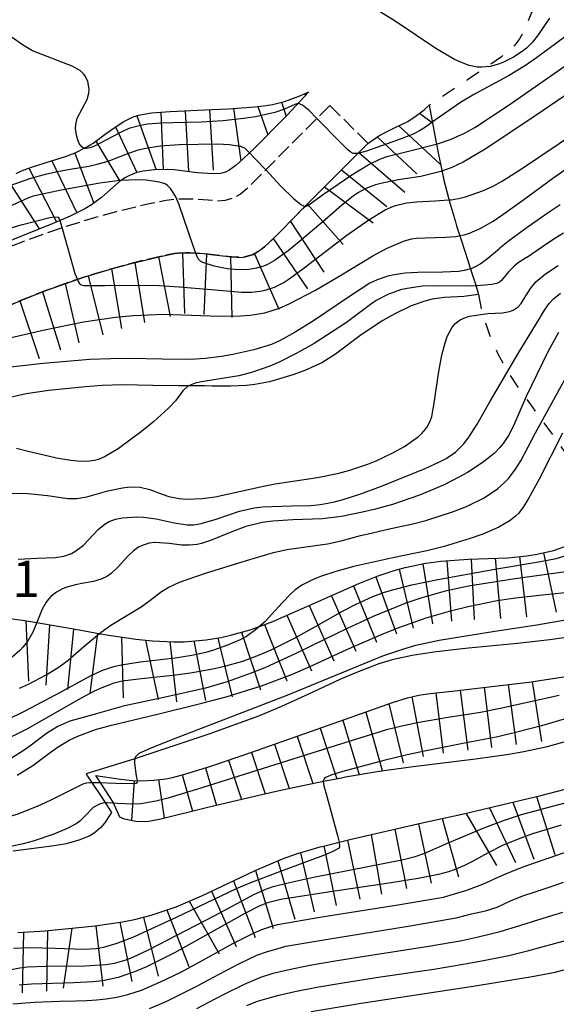
# Model space of a CAD drawing. Extents: x -4000 to -2000, y 102000 to 103500.
# Drawn here: x -2312 to -2257, y 103345 to 103447 of the extents above; entities that cross this region are included whole.
import ezdxf
from ezdxf.enums import TextEntityAlignment as Align

# ---------------------------------------------------------------- set-up
doc = ezdxf.new("R2010")
doc.units = 0
doc.linetypes.add('210600', pattern=[2, 1.5, -0.5])
doc.linetypes.add('620100', pattern=[3, 1.5, -1.5])
for name, color, linetype in [('2106000', 3, '210600'), ('2106001', 3, '210600'), ('6201000', 6, '620100'), ('7101000', 2, 'Continuous'), ('7101001', 8, 'Continuous'), ('7102000', 6, 'Continuous'), ('7102001', 8, 'Continuous'), ('7201110', 2, 'Continuous'), ('7201120', 2, 'Continuous'), ('7201121', 8, 'Continuous'), ('7201990', 2, 'Continuous'), ('7312000', 1, 'Continuous')]:
    doc.layers.add(name, color=color, linetype=linetype)
doc.styles.add('PlotAnnotation', font='txt')

msp = doc.modelspace()

# ---------------------------------------------------------------- linework, layer by layer
at = {"layer": '2106000', "flags": 128}
msp.add_lwpolyline([(-2279.85, 103437.71), (-2281.52, 103436.04), (-2284.73, 103432.83), (-2286.79, 103430.75), (-2287.37, 103430.16), (-2288.4, 103429.11), (-2289.06, 103428.56), (-2289.81, 103428.15), (-2290.64, 103427.92), (-2291.5, 103427.86), (-2292.41, 103427.95), (-2294.14, 103428.07), (-2295.34, 103428.05), (-2295.58, 103428.05), (-2296.71, 103427.91), (-2298.49, 103427.57), (-2301.86, 103426.75), (-2304, 103426.17), (-2306.91, 103425.27), (-2307.42, 103425.12), (-2310.96, 103423.86), (-2313.37, 103422.92), (-2318.04, 103420.91), (-2321.49, 103419.29), (-2327, 103416.53), (-2327.31, 103416.37), (-2330.16, 103414.89), (-2330.77, 103414.7), (-2331.4, 103414.64), (-2332.02, 103414.71), (-2332.62, 103414.92), (-2334.06, 103415.68), (-2335.52, 103416.33), (-2337.96, 103417.33), (-2339.54, 103417.89), (-2341.29, 103418.4), (-2342.04, 103418.62), (-2344.36, 103419.08), (-2345.66, 103419.24), (-2347.43, 103419.33), (-2349.23, 103419.19), (-2350.06, 103418.99)], dxfattribs=at)
at = {"layer": '2106001', "flags": 128}
for points in [[(-2279.85, 103437.71), (-2275.94, 103433.79)], [(-2275.94, 103433.79), (-2277.6, 103432.13), (-2280.81, 103428.93), (-2282.85, 103426.87), (-2283.44, 103426.27), (-2285.12, 103424.55), (-2286.11, 103423.59), (-2286.59, 103423.15), (-2287.3, 103422.62), (-2287.75, 103422.37), (-2288.57, 103422.11), (-2288.97, 103422.06), (-2289.95, 103422.1), (-2292.11, 103422.36), (-2292.88, 103422.44), (-2294.29, 103422.53), (-2295.05, 103422.52), (-2295.21, 103422.52), (-2295.85, 103422.44), (-2297.31, 103422.16), (-2300.48, 103421.4), (-2302.46, 103420.85), (-2305.2, 103420.01), (-2305.68, 103419.86), (-2309.02, 103418.68), (-2311.27, 103417.8), (-2315.77, 103415.86), (-2319.08, 103414.31), (-2324.49, 103411.6), (-2324.79, 103411.44), (-2328.4, 103409.57), (-2329.54, 103409.03), (-2330.4, 103408.74), (-2330.85, 103408.64), (-2331.62, 103408.59), (-2332.71, 103408.71), (-2333.25, 103408.88), (-2333.78, 103409.15), (-2334.93, 103409.88), (-2336.49, 103410.7), (-2337.7, 103411.25), (-2339.93, 103412.16), (-2341.24, 103412.62), (-2342.72, 103413.05), (-2343.35, 103413.24), (-2345.24, 103413.61), (-2346.14, 103413.72), (-2347.36, 103413.79), (-2348.35, 103413.71), (-2348.74, 103413.61)]]:
    msp.add_lwpolyline(points, dxfattribs=at)
at = {"layer": '6201000', "flags": 128}
for points in [[(-2239.41, 103477.74), (-2241.07, 103475.41), (-2241.45, 103474.87), (-2241.87, 103474.27), (-2243.01, 103472.65), (-2244.01, 103471.47), (-2244.67, 103470.84), (-2246.07, 103469.61), (-2246.45, 103468.82), (-2246.48, 103468.76), (-2246.74, 103468.24), (-2247.4, 103466.95), (-2248.07, 103465.67), (-2248.52, 103464.82), (-2249.28, 103463.34), (-2250.21, 103461.55), (-2250.74, 103460.53), (-2252.51, 103457.05), (-2253.1, 103455.88), (-2254.14, 103454.23), (-2255.31, 103452.85), (-2255.66, 103452.49), (-2256.85, 103451.28), (-2257.48, 103450.55), (-2258.18, 103449.47), (-2258.52, 103448.77), (-2259.05, 103447.37), (-2259.88, 103445.39), (-2260.33, 103444.58), (-2260.8, 103443.93), (-2261.17, 103443.55), (-2262.19, 103442.73), (-2264.02, 103441.45), (-2265.67, 103440.35), (-2265.75, 103440.3), (-2269.64, 103437.73)], [(-2264.55, 103418.22), (-2264.26, 103416.79), (-2264.22, 103416.63), (-2264.03, 103415.9), (-2263.5, 103414.27), (-2263.2, 103413.51), (-2262.56, 103412.13), (-2262.06, 103411.2), (-2261.89, 103410.9), (-2261.44, 103410.15), (-2260.55, 103408.8), (-2260.05, 103408.09), (-2259.21, 103406.9), (-2258.26, 103405.61), (-2257.17, 103404.13), (-2256.48, 103403.15), (-2256.17, 103402.71), (-2255.69, 103402.02), (-2254.85, 103400.9), (-2253.86, 103399.73), (-2253.24, 103399.04), (-2252.05, 103397.81), (-2251.92, 103397.68), (-2249.6, 103395.44)]]:
    msp.add_lwpolyline(points, dxfattribs=at)
at = {"layer": '7101000', "flags": 128}
for points in [[(-2257.24, 103446.69), (-2258.4, 103444.99), (-2258.99, 103444.24), (-2259.61, 103443.62), (-2260.04, 103443.27), (-2260.96, 103442.67), (-2261.96, 103442.16), (-2262.5, 103441.96), (-2263.36, 103441.73), (-2264.21, 103441.64), (-2264.68, 103441.67), (-2265.5, 103441.83), (-2266.47, 103442.19), (-2267.02, 103442.46), (-2268.96, 103443.59), (-2273.14, 103446.39), (-2274.74, 103447.39)], [(-2266.48, 103424.3), (-2266.01, 103424.39), (-2265.46, 103424.55), (-2264.37, 103425.02), (-2263.03, 103425.8), (-2262.05, 103426.47), (-2259.89, 103428.02), (-2256.88, 103430.23), (-2254.64, 103431.79), (-2249.91, 103434.93), (-2243.05, 103439.26), (-2238.66, 103441.95)], [(-2256.32, 103414.33), (-2257.42, 103412.32), (-2259.63, 103407.71), (-2260.95, 103404.71), (-2261.47, 103403.69), (-2262.01, 103402.88), (-2262.34, 103402.48), (-2262.94, 103401.86), (-2264.18, 103400.88), (-2265.69, 103399.91), (-2266.58, 103399.4), (-2268.08, 103398.64), (-2270.62, 103397.55), (-2273.42, 103396.61), (-2275.29, 103396.09), (-2276.49, 103395.8), (-2278.66, 103395.36), (-2280.61, 103395.12), (-2283.66, 103395.02), (-2285.75, 103394.88), (-2286.85, 103394.73), (-2288.51, 103394.33), (-2290.12, 103393.73), (-2292.15, 103392.89), (-2293.08, 103392.59), (-2293.52, 103392.49), (-2294.35, 103392.41), (-2295.11, 103392.42), (-2296.41, 103392.58), (-2297.89, 103392.68), (-2298.48, 103392.61), (-2299.21, 103392.38), (-2299.57, 103392.19), (-2300.09, 103391.81), (-2300.62, 103391.31), (-2301.67, 103390.18), (-2302.38, 103389.5), (-2302.76, 103389.22), (-2303.41, 103388.89), (-2304.2, 103388.68), (-2305.4, 103388.46), (-2306.06, 103388.33), (-2306.96, 103388.09), (-2307.4, 103387.91), (-2308.03, 103387.57), (-2308.6, 103387.12), (-2308.85, 103386.84), (-2309.08, 103386.52), (-2309.48, 103385.8), (-2310.05, 103384.44)]]:
    msp.add_lwpolyline(points, dxfattribs=at)
at = {"layer": '7101001', "flags": 128}
for points in [[(-2316.74, 103412.89), (-2309.24, 103414.6), (-2305.24, 103415.4), (-2301.94, 103415.9), (-2300.1, 103416.08), (-2296.99, 103416.19), (-2291.24, 103416), (-2289.08, 103416.02), (-2288.06, 103416.1), (-2286.56, 103416.35), (-2285.06, 103416.82), (-2283.97, 103417.29), (-2281.34, 103418.69), (-2278.85, 103420.17), (-2275.42, 103422.2), (-2273.95, 103423.01), (-2272.28, 103423.73), (-2271.44, 103423.96), (-2270.95, 103424.03), (-2270.04, 103424.08), (-2267.91, 103424.14), (-2266.9, 103424.22), (-2266.48, 103424.3)], [(-2312.06, 103368.71), (-2310.44, 103369.72), (-2308.66, 103371.04), (-2307.86, 103371.62), (-2306.66, 103372.34), (-2305.83, 103372.74), (-2303.99, 103373.41), (-2302.35, 103373.87), (-2297.63, 103375), (-2293.04, 103376.12), (-2290.55, 103376.79), (-2286.91, 103377.9), (-2283.7, 103379.13), (-2281.76, 103379.97), (-2278.11, 103381.67), (-2274.46, 103383.25), (-2272.64, 103383.97), (-2269.93, 103384.92), (-2267.3, 103385.68), (-2265.63, 103386.09), (-2262.62, 103386.7), (-2260.75, 103386.98), (-2257.66, 103387.31), (-2254.92, 103387.6)], [(-2310.05, 103384.44), (-2310.46, 103383.45), (-2311.02, 103382.47), (-2311.47, 103381.89), (-2311.8, 103381.54), (-2312.58, 103380.87), (-2314.05, 103379.91), (-2314.91, 103379.47), (-2316.34, 103378.87), (-2317.9, 103378.37), (-2318.97, 103378.1), (-2321.04, 103377.7), (-2322.42, 103377.52), (-2323.26, 103377.46), (-2324.73, 103377.44), (-2325.95, 103377.57), (-2326.51, 103377.69), (-2327.33, 103377.95), (-2329.98, 103379.21), (-2330.99, 103379.64), (-2333.05, 103380.37), (-2334.05, 103380.65), (-2336.56, 103381.19)], [(-2256.04, 103363.57), (-2258.97, 103362.66), (-2260.3, 103362.18), (-2262.07, 103361.45), (-2263.55, 103360.72), (-2265.22, 103359.8), (-2265.99, 103359.41), (-2267.05, 103358.96), (-2267.64, 103358.77), (-2268.68, 103358.49), (-2270.75, 103358.07), (-2273.54, 103357.61), (-2279.58, 103356.72), (-2284.9, 103355.9), (-2286.3, 103355.55), (-2287.07, 103355.24), (-2288.61, 103354.47), (-2295.87, 103350.4), (-2298.74, 103348.96), (-2299.97, 103348.44), (-2301.66, 103347.88), (-2303.23, 103347.54), (-2304.24, 103347.42), (-2306.23, 103347.31), (-2310.6, 103347.18), (-2311.87, 103347.06)], [(-2281.77, 103344.38), (-2276.65, 103345.23), (-2265.11, 103346.96), (-2259.03, 103347.96), (-2256.66, 103348.43), (-2254.7, 103348.93)]]:
    msp.add_lwpolyline(points, dxfattribs=at)
at = {"layer": '7102000', "flags": 128}
for points in [[(-2247.22, 103450.61), (-2254.38, 103445.71), (-2258.59, 103442.63), (-2259.72, 103441.82), (-2261.46, 103440.76), (-2264.96, 103438.86), (-2266.4, 103438.01), (-2268.53, 103436.54), (-2269.31, 103435.98)], [(-2268.88, 103433.73), (-2267.35, 103434.24), (-2265.99, 103434.84), (-2264.93, 103435.45), (-2261.5, 103437.72), (-2255.53, 103441.85), (-2252, 103444.41), (-2248.44, 103447.13), (-2246.73, 103448.5)], [(-2242.94, 103447.39), (-2258.66, 103436.66), (-2263.85, 103433.21), (-2266.14, 103431.86), (-2267.29, 103431.31), (-2268.32, 103430.94)], [(-2267.6, 103427.99), (-2267.36, 103428), (-2266.61, 103428.11), (-2265.9, 103428.28), (-2264.02, 103428.96), (-2263.05, 103429.41), (-2262.19, 103429.88), (-2260.11, 103431.18), (-2254.34, 103435.06), (-2244.13, 103442.19), (-2236.92, 103447.31)], [(-2305.19, 103440.92), (-2305.56, 103441.27), (-2306.41, 103441.77), (-2310.49, 103443.35), (-2311.52, 103443.94), (-2312.57, 103444.72)], [(-2305.16, 103433.29), (-2305.41, 103433.44), (-2305.67, 103433.8), (-2305.79, 103434.05), (-2305.94, 103434.52), (-2306.05, 103435.31), (-2306.04, 103435.74), (-2305.89, 103436.41), (-2304.87, 103438.33), (-2304.69, 103438.97), (-2304.67, 103439.39), (-2304.8, 103440.19), (-2305.02, 103440.69), (-2305.19, 103440.92)], [(-2281.19, 103436.37), (-2281.98, 103437.18), (-2282.67, 103437.75), (-2282.98, 103437.89), (-2283.13, 103437.91)], [(-2288.14, 103432.82), (-2287.54, 103432.2), (-2286.47, 103431.07)], [(-2295.63, 103428.04), (-2295.77, 103428.37), (-2296.29, 103429.15), (-2296.58, 103429.47), (-2296.82, 103429.62), (-2297.4, 103429.82), (-2298.78, 103430.02), (-2299.74, 103430.06), (-2301.35, 103429.99)], [(-2262.43, 103422.91), (-2262.35, 103423.03), (-2261.33, 103423.87), (-2259.45, 103425.24), (-2258.05, 103426.19), (-2257.16, 103426.81), (-2256.12, 103427.52)], [(-2259.59, 103422.04), (-2257.96, 103423.17), (-2256.67, 103424.03), (-2255.8, 103424.59)], [(-2262.43, 103422.91), (-2263.77, 103421.81), (-2264.39, 103421.37), (-2264.95, 103421.04), (-2265.3, 103420.89), (-2265.38, 103420.87)], [(-2259.59, 103422.04), (-2260.47, 103421.49), (-2260.89, 103421.15), (-2261.46, 103420.56), (-2262.19, 103419.68), (-2262.49, 103419.45), (-2262.71, 103419.36), (-2263.16, 103419.26), (-2264.69, 103419.12), (-2264.82, 103419.12)], [(-2259.67, 103418.1), (-2259.55, 103418.3), (-2259.21, 103418.85), (-2258.65, 103419.54), (-2257.64, 103420.35), (-2256.36, 103421.21)], [(-2312.77, 103397.74), (-2311.5, 103397.76), (-2310.61, 103397.71), (-2308.93, 103397.51), (-2306.86, 103397.22), (-2305.91, 103397.22), (-2304.9, 103397.4), (-2302.72, 103398), (-2301.21, 103398.33), (-2300.47, 103398.42), (-2299.4, 103398.38), (-2298.41, 103398.13), (-2297.12, 103397.65), (-2296.45, 103397.43), (-2295.39, 103397.21), (-2294.64, 103397.15), (-2293, 103397.2), (-2291.67, 103397.39), (-2289.02, 103397.97), (-2286.7, 103398.5), (-2285.5, 103398.72), (-2281.13, 103399.39), (-2278.94, 103399.82), (-2277.79, 103400.12), (-2275.95, 103400.75), (-2275.09, 103401.1), (-2273.37, 103401.92), (-2272.18, 103402.59), (-2270.73, 103403.59), (-2270.38, 103403.91), (-2269.86, 103404.53), (-2269.52, 103405.19), (-2269.37, 103405.68), (-2269.15, 103406.84), (-2268.63, 103410.31), (-2268.32, 103411.98), (-2267.99, 103413.26), (-2267.76, 103413.9), (-2267.31, 103414.79), (-2266.99, 103415.21), (-2266.44, 103415.64), (-2265.89, 103415.88), (-2265.47, 103415.99), (-2263.6, 103416.26), (-2262.07, 103416.35), (-2261.34, 103416.48), (-2260.98, 103416.62), (-2260.46, 103416.97), (-2260.16, 103417.3), (-2259.67, 103418.1)], [(-2258.29, 103415.69), (-2258.15, 103415.94), (-2257.74, 103416.61), (-2257.27, 103417.31), (-2256.84, 103417.79), (-2256.1, 103418.36)], [(-2311.98, 103390.96), (-2310.02, 103391.07), (-2308.11, 103391.15), (-2307.25, 103391.29), (-2306.49, 103391.56), (-2306.04, 103391.81), (-2305.24, 103392.42), (-2303.73, 103394.03), (-2302.99, 103394.61), (-2302.59, 103394.84), (-2301.93, 103395.09), (-2301.22, 103395.24), (-2299.76, 103395.31), (-2299.06, 103395.28), (-2297.75, 103395.11), (-2295.89, 103394.7), (-2294.57, 103394.5), (-2293.87, 103394.51), (-2293.13, 103394.63), (-2291.56, 103395.09), (-2289.17, 103395.92), (-2287.65, 103396.26), (-2286.8, 103396.35), (-2283.8, 103396.45), (-2281.83, 103396.51), (-2280.84, 103396.61), (-2279.38, 103396.87), (-2278.48, 103397.1), (-2276.76, 103397.66), (-2274.53, 103398.48), (-2270.04, 103400.31), (-2268.57, 103400.99), (-2267.89, 103401.35), (-2266.93, 103402), (-2266.11, 103402.81), (-2265.62, 103403.44), (-2264.7, 103404.89), (-2263.37, 103407.18), (-2260.45, 103412.15), (-2258.29, 103415.69)], [(-2303.6, 103383.3), (-2303.41, 103383.45), (-2302.41, 103384.15), (-2299.29, 103386.04), (-2298.39, 103386.72), (-2297.19, 103387.62), (-2296.51, 103388.04), (-2295.35, 103388.59), (-2292.66, 103389.51), (-2288.45, 103390.82), (-2285.68, 103391.65), (-2284.3, 103391.96), (-2280.09, 103392.55), (-2278.68, 103392.87), (-2276.69, 103393.39), (-2275.62, 103393.66), (-2273.88, 103394.04), (-2271.33, 103394.6), (-2269.96, 103394.95), (-2267.12, 103395.86), (-2265.77, 103396.4), (-2263.97, 103397.28), (-2262.59, 103398.22), (-2261.87, 103398.85), (-2261.47, 103399.28), (-2260.81, 103400.12), (-2260.2, 103401.09), (-2258.68, 103403.99), (-2254.71, 103411.22)], [(-2294.42, 103408.82), (-2294.48, 103408.8), (-2294.99, 103408.32), (-2295.77, 103407.29), (-2296.45, 103406.54), (-2298.02, 103405.12), (-2299.26, 103404.11), (-2301.67, 103402.34), (-2302.99, 103401.54), (-2303.68, 103401.25), (-2304.09, 103401.14), (-2304.88, 103401.04), (-2305.85, 103401.06), (-2306.54, 103401.12), (-2308.02, 103401.36), (-2311.07, 103402.08), (-2312.13, 103402.35)], [(-2255.91, 103403.95), (-2258.3, 103399.2), (-2259.42, 103397.15), (-2259.94, 103396.33), (-2260.44, 103395.68), (-2260.73, 103395.38), (-2261.28, 103394.94), (-2262.44, 103394.26), (-2264.1, 103393.55), (-2265.4, 103393.08), (-2268.07, 103392.27), (-2269.87, 103391.83), (-2273.39, 103391.12), (-2277.39, 103390.2), (-2279.23, 103389.7), (-2280.71, 103389.22), (-2281.51, 103388.91), (-2282.75, 103388.28), (-2283.46, 103387.78), (-2283.89, 103387.4), (-2284.79, 103386.45), (-2286.54, 103384.55), (-2287.07, 103384.07)], [(-2299.67, 103368.15), (-2299.78, 103368.65), (-2299.95, 103369.94), (-2299.96, 103370.24), (-2299.92, 103370.41)], [(-2280.54, 103368.07), (-2280.47, 103367.61), (-2280.25, 103366.8), (-2279.06, 103362.5), (-2278.91, 103361.82)]]:
    msp.add_lwpolyline(points, dxfattribs=at)
at = {"layer": '7102001', "flags": 128}
for points in [[(-2283.13, 103437.91), (-2283.15, 103437.91), (-2283.46, 103437.82), (-2284.54, 103437.32), (-2285.53, 103436.99), (-2287.52, 103436.55), (-2288.75, 103436.35), (-2290.84, 103436.13), (-2293.1, 103436), (-2295.98, 103435.92), (-2297.21, 103435.88), (-2298.64, 103435.77), (-2299.38, 103435.66), (-2300.57, 103435.32), (-2301.37, 103434.97), (-2302.86, 103434.17), (-2304.11, 103433.53), (-2304.59, 103433.34), (-2304.94, 103433.26), (-2305.12, 103433.27), (-2305.16, 103433.29)], [(-2276.95, 103432.78), (-2277.05, 103432.76), (-2277.45, 103432.77), (-2277.78, 103432.94), (-2278.05, 103433.17), (-2278.7, 103433.82), (-2281.19, 103436.37)], [(-2269.31, 103435.98), (-2270, 103435.48), (-2270.63, 103435.08), (-2271.27, 103434.76), (-2272.88, 103434.14), (-2276.07, 103433.01), (-2276.74, 103432.82), (-2276.95, 103432.78)], [(-2314.36, 103429.09), (-2314.27, 103429.07), (-2313.9, 103429.13), (-2312.9, 103429.42), (-2310.75, 103430.17), (-2309.03, 103430.67), (-2307.93, 103430.9), (-2306.6, 103431.13), (-2304.7, 103431.46), (-2303.82, 103431.65), (-2302.69, 103431.98), (-2300.85, 103432.7), (-2299.6, 103433.13), (-2298.83, 103433.32), (-2297.34, 103433.54), (-2295.38, 103433.68), (-2291.44, 103433.74), (-2290.21, 103433.68), (-2289.1, 103433.5), (-2288.66, 103433.36), (-2288.14, 103432.82)], [(-2282.4, 103427.32), (-2282.37, 103427.31), (-2282.14, 103427.4), (-2280.51, 103428.57), (-2277.51, 103430.64), (-2275.93, 103431.6), (-2274.63, 103432.21), (-2273.84, 103432.47), (-2272.16, 103432.88), (-2268.91, 103433.72), (-2268.88, 103433.73)], [(-2268.32, 103430.94), (-2268.42, 103430.9), (-2270.49, 103430.4), (-2272.81, 103430.03), (-2274.61, 103429.68), (-2275.15, 103429.53), (-2276.16, 103429.14), (-2276.92, 103428.74), (-2277.45, 103428.36), (-2278.64, 103427.42), (-2280.36, 103425.94), (-2282.99, 103423.69), (-2284.17, 103422.73), (-2285.57, 103421.74), (-2286.28, 103421.33), (-2286.69, 103421.15), (-2287.42, 103420.93), (-2288.19, 103420.8), (-2288.7, 103420.76), (-2289.7, 103420.8), (-2290.44, 103420.89), (-2291.77, 103421.15), (-2292.96, 103421.53), (-2293.17, 103421.65), (-2293.41, 103421.91), (-2293.67, 103422.45), (-2293.68, 103422.49)], [(-2286.47, 103431.07), (-2284.9, 103429.41), (-2283.64, 103428.16), (-2282.84, 103427.5), (-2282.52, 103427.34), (-2282.4, 103427.32)], [(-2301.35, 103429.99), (-2301.49, 103429.98), (-2303.56, 103429.72), (-2307.53, 103428.99), (-2310.42, 103428.36), (-2310.98, 103428.16), (-2312.05, 103427.68), (-2314.88, 103426.35), (-2319.32, 103424.5), (-2321.78, 103423.58), (-2323.98, 103422.86), (-2325.27, 103422.5), (-2327.4, 103422), (-2328.93, 103421.75), (-2329.52, 103421.72), (-2330.03, 103421.77)], [(-2305.87, 103419.79), (-2305.78, 103419.57), (-2305.6, 103419.31), (-2305.47, 103419.22), (-2305.2, 103419.16), (-2303.05, 103419.17), (-2299.55, 103419.2), (-2297.45, 103419.15), (-2295.37, 103419.03), (-2291.67, 103418.7), (-2288.97, 103418.49), (-2287.94, 103418.48), (-2287.04, 103418.58), (-2286.51, 103418.69), (-2285.58, 103418.98), (-2284.68, 103419.43), (-2284.06, 103419.84), (-2282.66, 103420.88), (-2278.11, 103424.34), (-2275.86, 103425.94), (-2274.18, 103426.94), (-2273.32, 103427.32), (-2272.83, 103427.48), (-2271.94, 103427.67), (-2270.95, 103427.78), (-2269.04, 103427.89), (-2267.6, 103427.99)], [(-2293.68, 103422.49), (-2293.94, 103423.25), (-2295.38, 103427.48), (-2295.63, 103428.04)], [(-2335.18, 103419.98), (-2335.08, 103419.96), (-2334.65, 103419.94), (-2333.52, 103420), (-2329.37, 103420.5), (-2326.95, 103420.89), (-2324.71, 103421.35), (-2323.33, 103421.69), (-2320.79, 103422.43), (-2315.82, 103424.16), (-2314.35, 103424.63), (-2311.67, 103425.4), (-2308.71, 103426.15), (-2308.24, 103426.23), (-2307.86, 103426.2), (-2307.73, 103426.03), (-2307.67, 103425.86)], [(-2307.67, 103425.86), (-2307.64, 103425.76), (-2307.4, 103424.94), (-2306.12, 103420.4), (-2305.87, 103419.79)], [(-2265.38, 103420.87), (-2266.01, 103420.69), (-2266.58, 103420.61), (-2268.22, 103420.55), (-2270.8, 103420.51), (-2272.12, 103420.42), (-2273.25, 103420.26), (-2273.9, 103420.11), (-2275, 103419.74), (-2275.73, 103419.39), (-2277.83, 103418.04), (-2281.56, 103415.53), (-2283.45, 103414.34), (-2284.98, 103413.49), (-2285.88, 103413.09), (-2287.68, 103412.52), (-2289.85, 103412.05), (-2291.01, 103411.85), (-2292.7, 103411.64), (-2294.23, 103411.55), (-2297.13, 103411.58), (-2300.47, 103411.65), (-2302.42, 103411.62), (-2304.59, 103411.52), (-2309.39, 103411.12), (-2314.31, 103410.56)], [(-2264.82, 103419.12), (-2265.74, 103419.1), (-2269.32, 103419.12), (-2270.31, 103419.08), (-2271.89, 103418.86), (-2272.59, 103418.7), (-2273.88, 103418.24), (-2275.1, 103417.61), (-2275.69, 103417.21), (-2278.14, 103415.35), (-2281.49, 103413.2), (-2283.33, 103412.14), (-2285.02, 103411.29), (-2286.05, 103410.85), (-2287.93, 103410.19), (-2289.22, 103409.87), (-2291.6, 103409.47), (-2293.07, 103409.25), (-2293.72, 103409.1), (-2294.42, 103408.82)], [(-2299.92, 103370.41), (-2299.88, 103370.59), (-2299.5, 103370.97), (-2298.34, 103371.49), (-2296.37, 103372.27), (-2284.25, 103376.97), (-2274.39, 103380.99), (-2272.24, 103381.73), (-2270.99, 103382.09), (-2268.61, 103382.62), (-2262.86, 103383.54), (-2258.55, 103384.19), (-2254, 103384.98), (-2250.37, 103385.75), (-2248.8, 103386.22), (-2247.63, 103386.73), (-2247.04, 103387.1), (-2246.06, 103387.98), (-2245.11, 103389.06), (-2244.65, 103389.67), (-2243.97, 103390.66), (-2243.35, 103391.72), (-2242.11, 103394.08), (-2241.53, 103395.21)], [(-2313.92, 103372.09), (-2311.05, 103373.5), (-2305.45, 103376.69), (-2304.09, 103377.4), (-2303.33, 103377.75), (-2302.07, 103378.21), (-2301.25, 103378.42), (-2299.27, 103378.68), (-2296.05, 103379.01), (-2294.2, 103379.25), (-2291.76, 103379.69), (-2290.57, 103379.97), (-2288.82, 103380.47), (-2287.1, 103381.11), (-2285.92, 103381.62), (-2283.42, 103382.87), (-2281.35, 103384.02), (-2278.55, 103385.6), (-2277.23, 103386.29), (-2275.42, 103387.11), (-2274.22, 103387.55), (-2273.37, 103387.81), (-2271.42, 103388.31), (-2268.73, 103388.87), (-2262.85, 103389.92), (-2258.18, 103390.71), (-2256.55, 103391.04), (-2255.41, 103391.37)], [(-2255.32, 103389.69), (-2261.01, 103388.89), (-2265.59, 103388.18), (-2267.98, 103387.67), (-2270.39, 103386.99), (-2272.02, 103386.44), (-2275.41, 103385.07), (-2278.09, 103383.83), (-2281.67, 103382.07), (-2283.38, 103381.23), (-2286.55, 103379.78), (-2288.06, 103379.17), (-2290.33, 103378.36), (-2292.67, 103377.69), (-2296.96, 103376.71), (-2301.15, 103375.82), (-2304.28, 103374.93), (-2306.66, 103374.27), (-2307.88, 103373.74), (-2309.06, 103373), (-2310.63, 103371.82), (-2311.46, 103371.22), (-2312.64, 103370.47)], [(-2287.07, 103384.07), (-2287.51, 103383.67), (-2288.46, 103383.01), (-2289.09, 103382.67), (-2290.4, 103382.11), (-2291.83, 103381.6), (-2292.65, 103381.36), (-2294.09, 103381.04), (-2295.81, 103380.78), (-2299.39, 103380.36), (-2301.31, 103380.06), (-2302.16, 103379.86), (-2303.37, 103379.46), (-2304.62, 103378.88), (-2307.56, 103377.28), (-2311.28, 103375.29), (-2313.25, 103374.36)], [(-2311.83, 103377.66), (-2310.91, 103378.08), (-2309.08, 103379.05), (-2307.86, 103379.81), (-2306.86, 103380.54), (-2305.21, 103381.98), (-2303.6, 103383.3)], [(-2256.25, 103376.92), (-2262.13, 103375.6), (-2264.35, 103375.17), (-2267.66, 103374.64), (-2270.87, 103374.1), (-2272.44, 103373.77), (-2274.02, 103373.37), (-2279.3, 103371.73), (-2293.6, 103367.22), (-2296.56, 103366.35), (-2297.8, 103366.03), (-2299.33, 103365.77), (-2300.21, 103365.73), (-2301.72, 103365.79), (-2302.81, 103365.86), (-2303, 103365.85)], [(-2253.4, 103375.16), (-2258.07, 103373.8), (-2260.46, 103373.17), (-2262.57, 103372.67), (-2266.18, 103371.96), (-2269.78, 103371.27), (-2271.89, 103370.81), (-2274.29, 103370.22), (-2278.54, 103369.08), (-2279.66, 103368.75), (-2280.37, 103368.45), (-2280.46, 103368.35), (-2280.55, 103368.14), (-2280.54, 103368.07)], [(-2308.63, 103366.12), (-2306.66, 103367.13), (-2305.28, 103367.81), (-2304.94, 103367.91), (-2304.57, 103367.96), (-2304.38, 103367.96)], [(-2304.38, 103367.96), (-2303.67, 103367.97), (-2301.89, 103367.88), (-2300.11, 103367.86), (-2299.81, 103367.9), (-2299.71, 103367.94), (-2299.65, 103368.05), (-2299.67, 103368.15)], [(-2315.36, 103348.17), (-2311.79, 103348.85), (-2311.01, 103348.95), (-2309.12, 103349.03), (-2305.09, 103349.06), (-2302.93, 103349.19), (-2302.05, 103349.34), (-2300.85, 103349.69), (-2300.1, 103350), (-2298.55, 103350.73), (-2291.72, 103354.27), (-2287.64, 103356.46), (-2286.45, 103356.98), (-2285.69, 103357.23), (-2284.02, 103357.66), (-2281.55, 103358.2), (-2275.96, 103359.31), (-2272.26, 103360.03), (-2271.07, 103360.32), (-2270.09, 103360.67), (-2267.75, 103361.72), (-2263.88, 103363.33), (-2261.86, 103364.08), (-2260.13, 103364.65), (-2256.92, 103365.52), (-2253.15, 103366.53)], [(-2355.2, 103365.25), (-2355.01, 103365.33), (-2354.68, 103365.41), (-2354.24, 103365.44), (-2352.94, 103365.38), (-2349.17, 103364.96), (-2344.32, 103364.44), (-2340.95, 103364.14), (-2336.94, 103363.83), (-2328.63, 103363.33), (-2324.13, 103363.16), (-2322.18, 103363.16), (-2319.48, 103363.28), (-2317.18, 103363.52), (-2316.05, 103363.7), (-2314.4, 103364.04), (-2312.06, 103364.7), (-2309.9, 103365.54), (-2308.63, 103366.12)], [(-2303, 103365.85), (-2303.23, 103365.84), (-2303.6, 103365.74), (-2304.24, 103365.38), (-2305.09, 103364.49), (-2305.6, 103363.99), (-2306, 103363.7), (-2306.92, 103363.21), (-2308.28, 103362.65), (-2310.43, 103361.92), (-2311.46, 103361.63), (-2312.74, 103361.35), (-2314.47, 103361.14), (-2315.68, 103361.05), (-2316.22, 103360.9), (-2316.4, 103360.66), (-2316.46, 103360.39)], [(-2278.91, 103361.82), (-2278.89, 103361.69), (-2278.86, 103361.41), (-2278.88, 103361.3), (-2278.98, 103361.16), (-2279.63, 103360.8), (-2280.51, 103360.43), (-2285.33, 103358.66), (-2288.05, 103357.63), (-2289.52, 103356.99), (-2295.7, 103354.06), (-2300.01, 103352.07), (-2301.79, 103351.37), (-2303.19, 103350.96), (-2303.95, 103350.82), (-2305.23, 103350.74), (-2308.16, 103350.84), (-2310.83, 103350.92), (-2312.45, 103350.87)], [(-2312.53, 103345.14), (-2310.27, 103345.34), (-2307.69, 103345.44), (-2305.99, 103345.48), (-2304.88, 103345.51), (-2303.91, 103345.55), (-2302.9, 103345.66), (-2301.81, 103345.85), (-2300.67, 103346.11), (-2299.27, 103346.55), (-2297.3, 103347.41), (-2295.21, 103348.43), (-2292.88, 103349.69), (-2289.84, 103351.36), (-2287.8, 103352.41), (-2286.87, 103352.8), (-2286.04, 103353.09), (-2285.27, 103353.32), (-2280.89, 103354.09), (-2272.87, 103355.37), (-2268.17, 103356.15), (-2267.01, 103356.48), (-2265.84, 103356.84), (-2264.12, 103357.48), (-2262.13, 103358.37), (-2260.75, 103358.97), (-2259.83, 103359.31), (-2258.87, 103359.66), (-2257.37, 103360.16), (-2255.68, 103360.74)], [(-2298.45, 103344.67), (-2296.73, 103345.39), (-2294.92, 103346.29), (-2293.57, 103346.99), (-2291.86, 103347.9), (-2289.25, 103349.27), (-2287.38, 103350.16), (-2286.28, 103350.55), (-2285.2, 103350.86), (-2284.39, 103351.09), (-2280.07, 103351.82), (-2271.81, 103353.15), (-2266.85, 103354.03), (-2265.28, 103354.43), (-2263.82, 103354.73), (-2262.62, 103355.13), (-2261.2, 103355.8), (-2259.88, 103356.31), (-2258.91, 103356.62), (-2257.9, 103356.96), (-2256.86, 103357.31), (-2255.81, 103357.68)], [(-2288.43, 103344.99), (-2287.33, 103345.42), (-2286.36, 103345.72), (-2285.11, 103346.05), (-2283.46, 103346.43), (-2281.21, 103346.86), (-2278.53, 103347.32), (-2274.63, 103347.92), (-2269.16, 103348.74), (-2265.93, 103349.27), (-2264.2, 103349.6), (-2261.44, 103350.15), (-2259.36, 103350.65), (-2258.13, 103350.98), (-2257.09, 103351.25), (-2255.83, 103351.61), (-2254.42, 103352.08), (-2253.38, 103352.48), (-2252.38, 103352.95), (-2251.26, 103353.55), (-2250.26, 103354.08), (-2249.25, 103354.58), (-2248.16, 103355.06), (-2247.14, 103355.5)], [(-2293.56, 103344.68), (-2292.41, 103345.28), (-2290.76, 103346.14), (-2288.66, 103347.18), (-2286.97, 103347.91), (-2285.7, 103348.3), (-2284.22, 103348.67), (-2281.94, 103349.13), (-2279.12, 103349.62), (-2275.21, 103350.22), (-2269.67, 103351.08), (-2266.27, 103351.68), (-2264.72, 103352.02), (-2262.33, 103352.59), (-2260.28, 103353.22), (-2259, 103353.64), (-2258, 103353.94), (-2256.98, 103354.24), (-2255.86, 103354.61)]]:
    msp.add_lwpolyline(points, dxfattribs=at)
at = {"layer": '7201110', "flags": 128}
for points in [[(-2312.18, 103430.71), (-2311.64, 103430.97), (-2310.58, 103431.36), (-2309.17, 103431.79), (-2307.08, 103432.45), (-2306.11, 103432.82), (-2304.9, 103433.43), (-2304.47, 103433.69), (-2304.23, 103433.84), (-2303.13, 103434.64), (-2302.43, 103435.17), (-2301.14, 103436.03), (-2300.2, 103436.5), (-2299.57, 103436.7), (-2298.22, 103436.94), (-2296.32, 103437.09), (-2292.02, 103437.28), (-2290.29, 103437.37), (-2287.59, 103437.57), (-2286.43, 103437.69), (-2285.76, 103437.81), (-2284.54, 103438.13), (-2282.97, 103438.7), (-2282.01, 103439.1)], [(-2315.77, 103415.86), (-2311.27, 103417.8), (-2309.02, 103418.68), (-2305.68, 103419.86), (-2305.2, 103420.01), (-2302.46, 103420.85), (-2300.48, 103421.4), (-2297.31, 103422.16), (-2295.85, 103422.44), (-2295.21, 103422.52), (-2295.05, 103422.52), (-2294.29, 103422.53), (-2292.88, 103422.44), (-2292.11, 103422.36), (-2289.95, 103422.1), (-2288.97, 103422.06), (-2288.57, 103422.11), (-2287.75, 103422.37), (-2287.3, 103422.62), (-2286.59, 103423.15), (-2286.11, 103423.59), (-2285.12, 103424.55), (-2283.44, 103426.27), (-2282.85, 103426.87), (-2280.81, 103428.93), (-2277.6, 103432.13), (-2275.94, 103433.79), (-2274.81, 103434.57), (-2274.18, 103434.93), (-2273.05, 103435.46), (-2271.82, 103436.07), (-2271.07, 103436.56), (-2270.16, 103437.27), (-2269.64, 103437.73)], [(-2313.29, 103384.91), (-2311.3, 103384.66), (-2310.25, 103384.48), (-2305.69, 103383.67), (-2304.02, 103383.38), (-2302.67, 103383.14), (-2301.7, 103382.99), (-2299.86, 103382.73), (-2298.12, 103382.55), (-2295.93, 103382.45), (-2294.88, 103382.45), (-2292.59, 103382.64), (-2291.09, 103382.89), (-2290.09, 103383.12), (-2288.07, 103383.7), (-2287.43, 103383.94), (-2285.73, 103384.56), (-2281.08, 103386.59), (-2276.88, 103388.46), (-2274.99, 103389.21), (-2273.22, 103389.8), (-2272.09, 103390.11), (-2269.96, 103390.55), (-2268.44, 103390.77), (-2265.57, 103390.97), (-2261.53, 103391.12), (-2259.56, 103391.31), (-2258.51, 103391.48), (-2256.84, 103391.87), (-2255.08, 103392.46)], [(-2303.97, 103368.69), (-2301.68, 103368.32), (-2300.53, 103368.21), (-2300.14, 103368.17), (-2299.32, 103368.14), (-2297.98, 103368.19), (-2296.76, 103368.34), (-2296.07, 103368.48), (-2294.8, 103368.8), (-2292.01, 103369.67), (-2287.9, 103371.07), (-2278.85, 103374.27), (-2273.4, 103376.19), (-2271.88, 103376.67), (-2270.69, 103376.95), (-2269.8, 103377.09), (-2266.99, 103377.41), (-2259.35, 103378.31), (-2255.31, 103378.9)], [(-2312, 103352.51), (-2309.2, 103352.68), (-2304.02, 103353.19), (-2301.23, 103353.61), (-2300, 103353.85), (-2298.26, 103354.29), (-2295.7, 103355.16), (-2292.97, 103356.33), (-2287.64, 103358.84), (-2284.73, 103360.08), (-2283.3, 103360.6), (-2280.85, 103361.32), (-2280.64, 103361.38), (-2277.82, 103362.09), (-2270.34, 103363.79), (-2266.24, 103364.7), (-2258.13, 103366.61), (-2255.63, 103367.27)]]:
    msp.add_lwpolyline(points, dxfattribs=at)
at = {"layer": '7201120', "flags": 128}
for points in [[(-2268.48, 103431.7), (-2268.41, 103431.34), (-2268.16, 103430.2), (-2268.15, 103430.15), (-2267.99, 103429.49), (-2267.62, 103428.05), (-2267.54, 103427.79), (-2266.93, 103425.73), (-2266.81, 103425.32), (-2266.31, 103423.77), (-2265.69, 103421.84), (-2265.23, 103420.42), (-2265.07, 103419.9), (-2264.84, 103419.18), (-2264.55, 103418.22), (-2266.05, 103418.02), (-2268.05, 103417.91), (-2269.31, 103417.75), (-2270.09, 103417.56), (-2271.49, 103417.06), (-2273.18, 103416.23), (-2274.39, 103415.54), (-2276.65, 103414.08), (-2279.29, 103412.09), (-2280.7, 103411.21), (-2282.43, 103410.41), (-2283.69, 103409.94), (-2286.09, 103409.23), (-2287.58, 103408.95), (-2288.44, 103408.85), (-2290.09, 103408.8), (-2291.97, 103408.8), (-2292.76, 103408.81), (-2294.13, 103408.82), (-2295.46, 103408.83), (-2298.09, 103408.87), (-2301.17, 103408.94), (-2303.3, 103408.86), (-2305.04, 103408.73), (-2308.81, 103408.34), (-2311.14, 103407.99), (-2311.28, 103407.97), (-2313.01, 103407.6)], [(-2254.56, 103383.04), (-2257.2, 103382.67), (-2260.54, 103382.29), (-2265.57, 103381.79), (-2267.11, 103381.64), (-2269.16, 103381.4), (-2271.39, 103381.05), (-2273.44, 103380.61), (-2274.82, 103380.18), (-2277.28, 103379.23), (-2278.83, 103378.57), (-2281.6, 103377.28), (-2284.85, 103375.78), (-2287.22, 103374.8), (-2292.32, 103372.92), (-2299.96, 103370.4), (-2304.96, 103368.85), (-2304.81, 103368.62), (-2303.15, 103366.09), (-2302.35, 103364.86), (-2303.08, 103363.76), (-2303.47, 103363.29), (-2304.15, 103362.72), (-2304.67, 103362.43), (-2305.71, 103362), (-2307.01, 103361.65), (-2308.25, 103361.43), (-2312.47, 103360.87)]]:
    msp.add_lwpolyline(points, dxfattribs=at)
at = {"layer": '7201121', "flags": 128}
for points in [[(-2282.01, 103439.1), (-2284.3, 103436.68), (-2284.58, 103436.39), (-2287.58, 103433.34), (-2288.8, 103432.22), (-2289.51, 103431.57), (-2290.27, 103431.01), (-2290.62, 103430.83), (-2291.13, 103430.71), (-2291.9, 103430.67), (-2293.48, 103430.78), (-2295.89, 103431.06), (-2296.61, 103431.1), (-2297.91, 103431.09), (-2299.12, 103430.95), (-2299.73, 103430.8), (-2300.56, 103430.47), (-2300.97, 103430.25), (-2301.12, 103430.14), (-2301.58, 103429.84), (-2302.76, 103428.79), (-2303.39, 103428.22), (-2304.4, 103427.46), (-2305.11, 103427.05), (-2306.61, 103426.31), (-2308.72, 103425.41), (-2308.81, 103425.38), (-2313.76, 103423.4)], [(-2269.64, 103437.73), (-2269.05, 103434.61), (-2268.91, 103433.88), (-2268.81, 103433.37), (-2268.67, 103432.64), (-2268.48, 103431.7)], [(-2255.28, 103372.25), (-2257.61, 103371.59), (-2259.87, 103371.1), (-2261.42, 103370.83), (-2264.87, 103370.36), (-2271.27, 103369.58), (-2274.77, 103369.08), (-2278.26, 103368.5), (-2278.67, 103368.42), (-2280.53, 103368.07), (-2284.78, 103367.18), (-2287.64, 103366.53), (-2292.43, 103365.37), (-2297.28, 103364.19), (-2298.52, 103363.95), (-2299.04, 103363.9), (-2299.83, 103363.94), (-2301.02, 103364.19), (-2301.48, 103364.37)], [(-2301.48, 103364.37), (-2302.17, 103365.93), (-2303.82, 103368.46), (-2303.97, 103368.69)]]:
    msp.add_lwpolyline(points, dxfattribs=at)
at = {"layer": '7201990', "flags": 128}
for points in [[(-2282.48, 103438.9), (-2282.36, 103438.72)], [(-2289.77, 103437.41), (-2289.02, 103432.01)], [(-2287.28, 103437.6), (-2286.26, 103434.68)], [(-2284.83, 103438.06), (-2284.37, 103436.6)], [(-2299.73, 103436.65), (-2297.76, 103431.09)], [(-2297.26, 103437.01), (-2297.04, 103431.1)], [(-2294.76, 103437.16), (-2294.43, 103430.92)], [(-2292.27, 103437.27), (-2291.89, 103431.03)], [(-2270.63, 103436.9), (-2269.3, 103435.92)], [(-2301.93, 103435.5), (-2299.76, 103430.79)], [(-2272.76, 103435.61), (-2268.46, 103431.61)], [(-2274.98, 103434.46), (-2270.9, 103430.68)], [(-2303.96, 103434.04), (-2301.49, 103429.9)], [(-2306.13, 103432.81), (-2304.17, 103427.64)], [(-2276.88, 103432.85), (-2272.13, 103428.79)], [(-2308.5, 103432), (-2305.91, 103426.66)], [(-2310.88, 103431.25), (-2308.01, 103425.72)], [(-2278.65, 103431.09), (-2274, 103427.31)], [(-2313.1, 103430.12), (-2309.79, 103424.99)], [(-2280.42, 103429.32), (-2275.39, 103425.61)], [(-2282.18, 103427.55), (-2278.49, 103423.37)], [(-2283.93, 103425.76), (-2280.49, 103420.54)], [(-2285.69, 103423.99), (-2282.17, 103418.83)], [(-2295.05, 103422.52), (-2294.84, 103416.28)], [(-2292.56, 103422.4), (-2292.83, 103416.16)], [(-2287.64, 103422.43), (-2285.12, 103416.71)], [(-2299.95, 103421.52), (-2298.94, 103415.36)], [(-2297.52, 103422.11), (-2296.32, 103415.98)], [(-2290.08, 103422.11), (-2289.97, 103415.86)], [(-2304.75, 103420.15), (-2303.25, 103414.08)], [(-2302.36, 103420.88), (-2301.31, 103414.72)], [(-2307.12, 103419.35), (-2305.71, 103413.26)], [(-2309.47, 103418.5), (-2307.61, 103412.54)], [(-2311.79, 103417.57), (-2309.81, 103411.64)], [(-2267.82, 103390.81), (-2267.34, 103384.58)], [(-2265.32, 103390.98), (-2264.99, 103384.74)], [(-2262.82, 103391.07), (-2262.29, 103384.84)], [(-2260.33, 103391.23), (-2259.59, 103385.03)], [(-2257.86, 103391.63), (-2256.54, 103385.52)], [(-2272.73, 103389.93), (-2271.29, 103383.85)], [(-2270.29, 103390.49), (-2269.3, 103384.32)], [(-2275.11, 103389.16), (-2272.99, 103383.28)], [(-2277.42, 103388.22), (-2275.07, 103382.43)], [(-2279.7, 103387.2), (-2277.19, 103381.48)], [(-2281.99, 103386.19), (-2279.46, 103380.48)], [(-2311.19, 103384.64), (-2310.92, 103378.4)], [(-2284.28, 103385.19), (-2281.76, 103379.47)], [(-2308.73, 103384.21), (-2309.12, 103377.97)], [(-2306.27, 103383.77), (-2306.88, 103377.55)], [(-2286.6, 103384.24), (-2284.28, 103378.44)], [(-2303.8, 103383.34), (-2304.57, 103377.14)], [(-2301.34, 103382.94), (-2301.16, 103376.69)], [(-2298.86, 103382.63), (-2297.56, 103376.52)], [(-2291.39, 103382.84), (-2289.91, 103376.77)], [(-2288.96, 103383.44), (-2287.01, 103377.51)], [(-2296.36, 103382.47), (-2295.65, 103376.26)], [(-2293.87, 103382.54), (-2292.66, 103376.4)], [(-2263.97, 103377.77), (-2263.21, 103371.57)], [(-2261.49, 103378.06), (-2260.67, 103371.86)], [(-2259.01, 103378.36), (-2258.05, 103372.19)], [(-2271.4, 103376.78), (-2270.25, 103370.64)], [(-2268.94, 103377.19), (-2268.19, 103370.99)], [(-2266.45, 103377.48), (-2265.66, 103371.28)], [(-2273.79, 103376.05), (-2272.3, 103369.98)], [(-2276.15, 103375.22), (-2274.47, 103369.2)], [(-2280.86, 103373.55), (-2279.15, 103368.33)], [(-2278.51, 103374.39), (-2276.85, 103368.74)], [(-2283.22, 103372.72), (-2281.63, 103367.84)], [(-2285.58, 103371.89), (-2284.05, 103367.33)], [(-2287.93, 103371.06), (-2286.53, 103366.78)], [(-2292.67, 103369.46), (-2291.53, 103365.59)], [(-2290.3, 103370.25), (-2288.97, 103366.21)], [(-2295.06, 103368.73), (-2294, 103364.99)], [(-2300.01, 103368.16), (-2300.29, 103364.04)], [(-2297.51, 103368.25), (-2296.92, 103364.28)], [(-2258.56, 103366.51), (-2256.67, 103360.55)], [(-2263.43, 103365.36), (-2260.75, 103359.72)], [(-2261, 103365.94), (-2258.84, 103360.07)], [(-2265.86, 103364.79), (-2262.7, 103359.4)], [(-2270.74, 103363.7), (-2269.41, 103357.59)], [(-2268.3, 103364.24), (-2266.6, 103358.23)], [(-2275.62, 103362.59), (-2274.54, 103356.44)], [(-2273.18, 103363.15), (-2271.96, 103357.02)], [(-2280.48, 103361.42), (-2279.2, 103355.3)], [(-2278.06, 103362.03), (-2276.77, 103355.92)], [(-2282.88, 103360.72), (-2281.46, 103354.63)], [(-2285.23, 103359.87), (-2283.46, 103353.88)], [(-2287.53, 103358.89), (-2285.69, 103352.91)], [(-2289.79, 103357.83), (-2287.57, 103351.98)], [(-2292.05, 103356.76), (-2289.5, 103351.05)], [(-2294.34, 103355.74), (-2291.25, 103350.31)], [(-2296.66, 103354.83), (-2294.39, 103349.01)], [(-2303.96, 103353.2), (-2303.25, 103346.99)], [(-2301.49, 103353.57), (-2300.25, 103347.44)], [(-2299.05, 103354.09), (-2297.55, 103348.02)], [(-2311.43, 103352.55), (-2311.57, 103346.3)], [(-2308.94, 103352.71), (-2309.05, 103346.46)], [(-2306.45, 103352.95), (-2307.32, 103346.76)]]:
    msp.add_lwpolyline(points, dxfattribs=at)

# ---------------------------------------------------------------- texts
at = {"layer": '7312000', "style": 'PlotAnnotation'}
msp.add_text('122.1', height=3.75, dxfattribs=at).set_placement((-2316.12, 103388.45), align=Align.MIDDLE)

doc.saveas('drawing.dxf')
